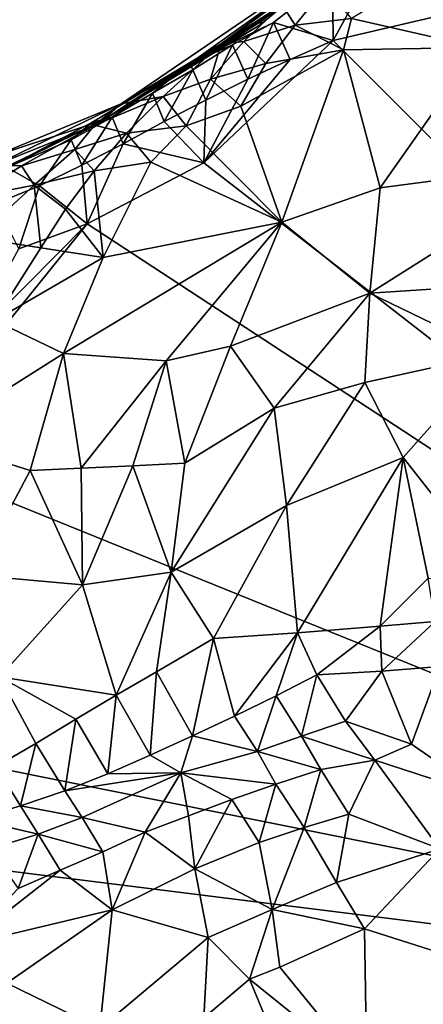
# Model space of a CAD drawing. Units: metres. Extents: x 26.29 to 28.94, y -5.85 to -1.98.
# Drawn here: x 26.71 to 26.88, y -3.93 to -3.51 of the extents above; entities that cross this region are included whole.
import ezdxf

# ---------------------------------------------------------------- set-up
doc = ezdxf.new("R2010")
doc.units = ezdxf.units.M

msp = doc.modelspace()

# ---------------------------------------------------------------- linework, layer by layer
at = {"layer": '1'}
for points in [[(26.81401, -3.50805, -0.04009), (26.81344, -3.50964, -0.00162), (26.88104, -3.45286, -0.00359)], [(26.81344, -3.50964, -0.00162), (26.859, -3.47187, 0.07615), (26.88104, -3.45286, -0.00359)], [(26.85114, -3.47765, -0.08443), (26.81401, -3.50805, -0.04009), (26.88104, -3.45286, -0.00359)], [(26.81344, -3.50964, -0.00162), (26.75411, -3.54332, 0.08575), (26.859, -3.47187, 0.07615)], [(26.859, -3.47187, 0.07615), (26.75411, -3.54332, 0.08575), (26.79679, -3.51772, 0.13624)], [(26.859, -3.47187, 0.07615), (26.79679, -3.51772, 0.13624), (26.83867, -3.48742, 0.11882)], [(26.78341, -3.52606, -0.10153), (26.81401, -3.50805, -0.04009), (26.85114, -3.47765, -0.08443)], [(26.8444, -3.48887, -0.12493), (26.78341, -3.52606, -0.10153), (26.85114, -3.47765, -0.08443)], [(26.81918, -3.50867, -0.1304), (26.78341, -3.52606, -0.10153), (26.8444, -3.48887, -0.12493)], [(26.79679, -3.51772, 0.13624), (26.82283, -3.50112, 0.15516), (26.83867, -3.48742, 0.11882)], [(26.81918, -3.50867, -0.1304), (26.8444, -3.48887, -0.12493), (26.84467, -3.51628, -0.14066)], [(26.84467, -3.51628, -0.14066), (26.8444, -3.48887, -0.12493), (26.85342, -3.50021, -0.13868)], [(26.88571, -3.48668, 0.2028), (26.85239, -3.50697, 0.19321), (26.90674, -3.51927, 0.20007)], [(26.82283, -3.50112, 0.15516), (26.82847, -3.50982, 0.17967), (26.84156, -3.49354, 0.1779)], [(26.84156, -3.49354, 0.1779), (26.82847, -3.50982, 0.17967), (26.85239, -3.50697, 0.19321)], [(26.79679, -3.51772, 0.13624), (26.80649, -3.51677, 0.16259), (26.82283, -3.50112, 0.15516)], [(26.82283, -3.50112, 0.15516), (26.80649, -3.51677, 0.16259), (26.82847, -3.50982, 0.17967)], [(26.84467, -3.51628, -0.14066), (26.85342, -3.50021, -0.13868), (26.89695, -3.50409, -0.14135)], [(27.26879, -3.94065, -0.14572), (26.84467, -3.51628, -0.14066), (26.89695, -3.50409, -0.14135)], [(26.78341, -3.52606, -0.10153), (26.74617, -3.55035, -0.03038), (26.81401, -3.50805, -0.04009)], [(26.74617, -3.55035, -0.03038), (26.81344, -3.50964, -0.00162), (26.81401, -3.50805, -0.04009)], [(26.74617, -3.55035, -0.03038), (26.75411, -3.54332, 0.08575), (26.81344, -3.50964, -0.00162)], [(26.80159, -3.51818, -0.12843), (26.78341, -3.52606, -0.10153), (26.81918, -3.50867, -0.1304)], [(26.80822, -3.53285, -0.1406), (26.80159, -3.51818, -0.12843), (26.81918, -3.50867, -0.1304)], [(26.80649, -3.51677, 0.16259), (26.81583, -3.52612, 0.18031), (26.82847, -3.50982, 0.17967)], [(26.80822, -3.53285, -0.1406), (26.81918, -3.50867, -0.1304), (26.82633, -3.52434, -0.14093)], [(26.82847, -3.50982, 0.17967), (26.81583, -3.52612, 0.18031), (26.84899, -3.52024, 0.19019)], [(26.82633, -3.52434, -0.14093), (26.81918, -3.50867, -0.1304), (26.84467, -3.51628, -0.14066)], [(26.82847, -3.50982, 0.17967), (26.84899, -3.52024, 0.19019), (26.85239, -3.50697, 0.19321)], [(26.84899, -3.52024, 0.19019), (26.90674, -3.51927, 0.20007), (26.85239, -3.50697, 0.19321)], [(26.75411, -3.54332, 0.08575), (26.77206, -3.54016, 0.14622), (26.79679, -3.51772, 0.13624)], [(26.77206, -3.54016, 0.14622), (26.79221, -3.53277, 0.16635), (26.79679, -3.51772, 0.13624)], [(26.78473, -3.52881, -0.12481), (26.78341, -3.52606, -0.10153), (26.80159, -3.51818, -0.12843)], [(26.79033, -3.54173, -0.13952), (26.78473, -3.52881, -0.12481), (26.80159, -3.51818, -0.12843)], [(27.26879, -3.94065, -0.14572), (26.78948, -3.56853, -0.14182), (26.84467, -3.51628, -0.14066)], [(26.78948, -3.56853, -0.14182), (26.82633, -3.52434, -0.14093), (26.84467, -3.51628, -0.14066)], [(26.80822, -3.53285, -0.1406), (26.79033, -3.54173, -0.13952), (26.80159, -3.51818, -0.12843)], [(26.79679, -3.51772, 0.13624), (26.79221, -3.53277, 0.16635), (26.80649, -3.51677, 0.16259)], [(26.79221, -3.53277, 0.16635), (26.81583, -3.52612, 0.18031), (26.80649, -3.51677, 0.16259)], [(26.80523, -3.54434, 0.17891), (26.82274, -3.59373, 0.17213), (26.84899, -3.52024, 0.19019)], [(26.84899, -3.52024, 0.19019), (26.81583, -3.52612, 0.18031), (26.80523, -3.54434, 0.17891)], [(26.84899, -3.52024, 0.19019), (26.82274, -3.59373, 0.17213), (26.86474, -3.57913, 0.18428)], [(26.84899, -3.52024, 0.19019), (26.86474, -3.57913, 0.18428), (26.90674, -3.51927, 0.20007)], [(26.90674, -3.51927, 0.20007), (26.86474, -3.57913, 0.18428), (26.94903, -3.56808, 0.21723)], [(26.74161, -3.55121, -0.08961), (26.74617, -3.55035, -0.03038), (26.78341, -3.52606, -0.10153)], [(26.75029, -3.54902, -0.11929), (26.74161, -3.55121, -0.08961), (26.78341, -3.52606, -0.10153)], [(26.75029, -3.54902, -0.11929), (26.78341, -3.52606, -0.10153), (26.76746, -3.53881, -0.12219)], [(26.76746, -3.53881, -0.12219), (26.78341, -3.52606, -0.10153), (26.78473, -3.52881, -0.12481)], [(26.78948, -3.56853, -0.14182), (26.80822, -3.53285, -0.1406), (26.82633, -3.52434, -0.14093)], [(26.79221, -3.53277, 0.16635), (26.80523, -3.54434, 0.17891), (26.81583, -3.52612, 0.18031)], [(26.77255, -3.55082, -0.1381), (26.76746, -3.53881, -0.12219), (26.78473, -3.52881, -0.12481)], [(26.77255, -3.55082, -0.1381), (26.78473, -3.52881, -0.12481), (26.79033, -3.54173, -0.13952)], [(26.77206, -3.54016, 0.14622), (26.78192, -3.55267, 0.17072), (26.79221, -3.53277, 0.16635)], [(26.79221, -3.53277, 0.16635), (26.78192, -3.55267, 0.17072), (26.80523, -3.54434, 0.17891)], [(26.78948, -3.56853, -0.14182), (26.79033, -3.54173, -0.13952), (26.80822, -3.53285, -0.1406)], [(26.75504, -3.56037, -0.13588), (26.75029, -3.54902, -0.11929), (26.76746, -3.53881, -0.12219)], [(26.75504, -3.56037, -0.13588), (26.76746, -3.53881, -0.12219), (26.77255, -3.55082, -0.1381)], [(26.7006, -3.56536, 0.017), (26.70014, -3.56948, 0.0954), (26.75411, -3.54332, 0.08575)], [(26.75411, -3.54332, 0.08575), (26.70014, -3.56948, 0.0954), (26.74274, -3.55236, 0.11524)], [(26.74617, -3.55035, -0.03038), (26.7006, -3.56536, 0.017), (26.75411, -3.54332, 0.08575)], [(26.74274, -3.55236, 0.11524), (26.75644, -3.5558, 0.15232), (26.77206, -3.54016, 0.14622)], [(26.74274, -3.55236, 0.11524), (26.77206, -3.54016, 0.14622), (26.75411, -3.54332, 0.08575)], [(26.77206, -3.54016, 0.14622), (26.75644, -3.5558, 0.15232), (26.78192, -3.55267, 0.17072)], [(26.78948, -3.56853, -0.14182), (26.77255, -3.55082, -0.1381), (26.79033, -3.54173, -0.13952)], [(26.78192, -3.55267, 0.17072), (26.82274, -3.59373, 0.17213), (26.80523, -3.54434, 0.17891)], [(26.70542, -3.57042, -0.11348), (26.69689, -3.57397, -0.02908), (26.74617, -3.55035, -0.03038)], [(26.69689, -3.57397, -0.02908), (26.7006, -3.56536, 0.017), (26.74617, -3.55035, -0.03038)], [(26.74161, -3.55121, -0.08961), (26.70542, -3.57042, -0.11348), (26.74617, -3.55035, -0.03038)], [(26.7328, -3.55862, -0.11724), (26.70542, -3.57042, -0.11348), (26.74161, -3.55121, -0.08961)], [(26.7373, -3.56952, -0.13445), (26.7328, -3.55862, -0.11724), (26.75029, -3.54902, -0.11929)], [(26.7328, -3.55862, -0.11724), (26.74161, -3.55121, -0.08961), (26.75029, -3.54902, -0.11929)], [(26.7373, -3.56952, -0.13445), (26.75029, -3.54902, -0.11929), (26.75504, -3.56037, -0.13588)], [(26.75504, -3.56037, -0.13588), (26.77255, -3.55082, -0.1381), (26.78948, -3.56853, -0.14182)], [(26.70014, -3.56948, 0.0954), (26.71161, -3.56975, 0.11995), (26.74274, -3.55236, 0.11524)], [(26.74274, -3.55236, 0.11524), (26.71161, -3.56975, 0.11995), (26.73432, -3.56275, 0.13559)], [(26.74274, -3.55236, 0.11524), (26.73432, -3.56275, 0.13559), (26.75644, -3.5558, 0.15232)], [(26.73432, -3.56275, 0.13559), (26.74256, -3.57188, 0.15539), (26.75644, -3.5558, 0.15232)], [(26.75644, -3.5558, 0.15232), (26.74256, -3.57188, 0.15539), (26.76685, -3.56817, 0.16557)], [(26.75644, -3.5558, 0.15232), (26.76685, -3.56817, 0.16557), (26.78192, -3.55267, 0.17072)], [(26.76685, -3.56817, 0.16557), (26.82274, -3.59373, 0.17213), (26.78192, -3.55267, 0.17072)], [(26.7193, -3.57821, -0.13368), (26.70542, -3.57042, -0.11348), (26.7328, -3.55862, -0.11724)], [(26.7193, -3.57821, -0.13368), (26.7328, -3.55862, -0.11724), (26.7373, -3.56952, -0.13445)], [(26.7373, -3.56952, -0.13445), (26.75504, -3.56037, -0.13588), (26.73957, -3.59444, -0.1394)], [(26.73957, -3.59444, -0.1394), (26.75504, -3.56037, -0.13588), (26.78948, -3.56853, -0.14182)], [(26.71161, -3.56975, 0.11995), (26.71694, -3.57801, 0.14465), (26.73432, -3.56275, 0.13559)], [(26.73432, -3.56275, 0.13559), (26.71694, -3.57801, 0.14465), (26.74256, -3.57188, 0.15539)], [(26.73957, -3.59444, -0.1394), (26.78948, -3.56853, -0.14182), (27.26879, -3.94065, -0.14572)], [(26.74256, -3.57188, 0.15539), (26.74639, -3.60889, 0.15449), (26.76685, -3.56817, 0.16557)], [(26.76685, -3.56817, 0.16557), (26.74639, -3.60889, 0.15449), (26.82274, -3.59373, 0.17213)], [(26.86474, -3.57913, 0.18428), (26.86026, -3.62405, 0.18705), (26.94903, -3.56808, 0.21723)], [(26.94903, -3.56808, 0.21723), (26.86026, -3.62405, 0.18705), (26.9216, -3.62002, 0.21506)], [(26.70014, -3.56948, 0.0954), (26.69057, -3.58315, 0.13611), (26.71161, -3.56975, 0.11995)], [(26.71161, -3.56975, 0.11995), (26.69057, -3.58315, 0.13611), (26.71694, -3.57801, 0.14465)], [(26.7007, -3.5858, -0.13445), (26.70542, -3.57042, -0.11348), (26.7193, -3.57821, -0.13368)], [(26.71694, -3.57801, 0.14465), (26.73043, -3.58816, 0.15465), (26.74256, -3.57188, 0.15539)], [(26.73957, -3.59444, -0.1394), (26.7193, -3.57821, -0.13368), (26.7373, -3.56952, -0.13445)], [(26.74256, -3.57188, 0.15539), (26.73043, -3.58816, 0.15465), (26.74639, -3.60889, 0.15449)], [(26.69057, -3.58315, 0.13611), (26.69245, -3.60049, 0.14708), (26.71694, -3.57801, 0.14465)], [(26.71694, -3.57801, 0.14465), (26.69245, -3.60049, 0.14708), (26.71983, -3.60476, 0.1511)], [(26.71047, -3.60508, -0.13952), (26.7007, -3.5858, -0.13445), (26.7193, -3.57821, -0.13368)], [(26.71047, -3.60508, -0.13952), (26.7193, -3.57821, -0.13368), (26.73957, -3.59444, -0.1394)], [(26.71694, -3.57801, 0.14465), (26.71983, -3.60476, 0.1511), (26.73043, -3.58816, 0.15465)], [(26.86474, -3.57913, 0.18428), (26.82274, -3.59373, 0.17213), (26.86026, -3.62405, 0.18705)], [(26.73043, -3.58816, 0.15465), (26.71983, -3.60476, 0.1511), (26.74639, -3.60889, 0.15449)], [(26.74639, -3.60889, 0.15449), (26.72956, -3.64983, 0.1489), (26.82274, -3.59373, 0.17213)], [(26.82274, -3.59373, 0.17213), (26.72956, -3.64983, 0.1489), (26.77332, -3.65291, 0.16113)], [(26.82274, -3.59373, 0.17213), (26.77332, -3.65291, 0.16113), (26.80084, -3.64665, 0.169)], [(26.82274, -3.59373, 0.17213), (26.80084, -3.64665, 0.169), (26.86026, -3.62405, 0.18705)], [(26.73957, -3.59444, -0.1394), (26.65927, -3.69398, -0.1393), (26.68746, -3.64704, -0.13992)], [(26.65927, -3.69398, -0.1393), (26.73957, -3.59444, -0.1394), (27.26879, -3.94065, -0.14572)], [(26.73957, -3.59444, -0.1394), (26.68746, -3.64704, -0.13992), (26.71047, -3.60508, -0.13952)], [(26.69245, -3.60049, 0.14708), (26.70005, -3.63566, 0.14339), (26.71983, -3.60476, 0.1511)], [(26.71983, -3.60476, 0.1511), (26.70005, -3.63566, 0.14339), (26.74639, -3.60889, 0.15449)], [(26.70005, -3.63566, 0.14339), (26.72956, -3.64983, 0.1489), (26.74639, -3.60889, 0.15449)], [(26.9216, -3.62002, 0.21506), (26.86026, -3.62405, 0.18705), (26.91379, -3.64991, 0.22269)], [(26.80084, -3.64665, 0.169), (26.81951, -3.67316, 0.18259), (26.86026, -3.62405, 0.18705)], [(26.86026, -3.62405, 0.18705), (26.81951, -3.67316, 0.18259), (26.85812, -3.66209, 0.19687)], [(26.86026, -3.62405, 0.18705), (26.85812, -3.66209, 0.19687), (26.91379, -3.64991, 0.22269)], [(26.67207, -3.68608, 0.14335), (26.72956, -3.64983, 0.1489), (26.70005, -3.63566, 0.14339)], [(26.77332, -3.65291, 0.16113), (26.78132, -3.69654, 0.17621), (26.80084, -3.64665, 0.169)], [(26.80084, -3.64665, 0.169), (26.78132, -3.69654, 0.17621), (26.81951, -3.67316, 0.18259)], [(26.72956, -3.64983, 0.1489), (26.67207, -3.68608, 0.14335), (26.71525, -3.69964, 0.15637)], [(26.72956, -3.64983, 0.1489), (26.71525, -3.69964, 0.15637), (26.73708, -3.69869, 0.16218)], [(26.72956, -3.64983, 0.1489), (26.73708, -3.69869, 0.16218), (26.77332, -3.65291, 0.16113)], [(26.77332, -3.65291, 0.16113), (26.73708, -3.69869, 0.16218), (26.7591, -3.69765, 0.1688)], [(26.77332, -3.65291, 0.16113), (26.7591, -3.69765, 0.1688), (26.78132, -3.69654, 0.17621)], [(26.85812, -3.66209, 0.19687), (26.87449, -3.69407, 0.2229), (26.91379, -3.64991, 0.22269)], [(26.91379, -3.64991, 0.22269), (26.87449, -3.69407, 0.2229), (26.91831, -3.74989, 0.2999)], [(26.81951, -3.67316, 0.18259), (26.82468, -3.71463, 0.20451), (26.85812, -3.66209, 0.19687)], [(26.85812, -3.66209, 0.19687), (26.82468, -3.71463, 0.20451), (26.87449, -3.69407, 0.2229)], [(26.78132, -3.69654, 0.17621), (26.77546, -3.74305, 0.19857), (26.81951, -3.67316, 0.18259)], [(26.81951, -3.67316, 0.18259), (26.77546, -3.74305, 0.19857), (26.82468, -3.71463, 0.20451)], [(26.67207, -3.68608, 0.14335), (26.69158, -3.74429, 0.16883), (26.71525, -3.69964, 0.15637)], [(26.65997, -3.81818, -0.14185), (26.65927, -3.69398, -0.1393), (27.26879, -3.94065, -0.14572)], [(26.82468, -3.71463, 0.20451), (26.82934, -3.76895, 0.25216), (26.87449, -3.69407, 0.2229)], [(26.87449, -3.69407, 0.2229), (26.82934, -3.76895, 0.25216), (26.86463, -3.76601, 0.273)], [(26.87449, -3.69407, 0.2229), (26.86463, -3.76601, 0.273), (26.88518, -3.74555, 0.27284)], [(26.87449, -3.69407, 0.2229), (26.88518, -3.74555, 0.27284), (26.91831, -3.74989, 0.2999)], [(26.73708, -3.69869, 0.16218), (26.71525, -3.69964, 0.15637), (26.7376, -3.74848, 0.18581)], [(26.73708, -3.69869, 0.16218), (26.7376, -3.74848, 0.18581), (26.7591, -3.69765, 0.1688)], [(26.7591, -3.69765, 0.1688), (26.7376, -3.74848, 0.18581), (26.77546, -3.74305, 0.19857)], [(26.78132, -3.69654, 0.17621), (26.7591, -3.69765, 0.1688), (26.77546, -3.74305, 0.19857)], [(26.71525, -3.69964, 0.15637), (26.69158, -3.74429, 0.16883), (26.7376, -3.74848, 0.18581)], [(26.82468, -3.71463, 0.20451), (26.77546, -3.74305, 0.19857), (26.79353, -3.77126, 0.23187)], [(26.82468, -3.71463, 0.20451), (26.79353, -3.77126, 0.23187), (26.82934, -3.76895, 0.25216)], [(26.69158, -3.74429, 0.16883), (26.70216, -3.78767, 0.20132), (26.7376, -3.74848, 0.18581)], [(26.7376, -3.74848, 0.18581), (26.75197, -3.79555, 0.22853), (26.77546, -3.74305, 0.19857)], [(26.75197, -3.79555, 0.22853), (26.76921, -3.7855, 0.22983), (26.77546, -3.74305, 0.19857)], [(26.77546, -3.74305, 0.19857), (26.76921, -3.7855, 0.22983), (26.79353, -3.77126, 0.23187)], [(26.70216, -3.78767, 0.20132), (26.75197, -3.79555, 0.22853), (26.7376, -3.74848, 0.18581)], [(26.88518, -3.74555, 0.27284), (26.86463, -3.76601, 0.273), (26.88821, -3.76403, 0.28709)], [(26.82934, -3.76895, 0.25216), (26.83763, -3.78679, 0.26598), (26.86463, -3.76601, 0.273)], [(26.83763, -3.78679, 0.26598), (26.86546, -3.78529, 0.27809), (26.86463, -3.76601, 0.273)], [(26.86463, -3.76601, 0.273), (26.86546, -3.78529, 0.27809), (26.88821, -3.76403, 0.28709)], [(26.86546, -3.78529, 0.27809), (26.89018, -3.7832, 0.29), (26.88821, -3.76403, 0.28709)], [(26.79353, -3.77126, 0.23187), (26.80253, -3.80447, 0.25338), (26.82934, -3.76895, 0.25216)], [(26.80253, -3.80447, 0.25338), (26.82026, -3.79574, 0.25909), (26.82934, -3.76895, 0.25216)], [(26.82026, -3.79574, 0.25909), (26.83763, -3.78679, 0.26598), (26.82934, -3.76895, 0.25216)], [(26.79353, -3.77126, 0.23187), (26.76921, -3.7855, 0.22983), (26.78452, -3.81281, 0.24798)], [(26.79353, -3.77126, 0.23187), (26.78452, -3.81281, 0.24798), (26.80253, -3.80447, 0.25338)], [(26.86546, -3.78529, 0.27809), (26.8781, -3.81633, 0.26946), (26.89018, -3.7832, 0.29)], [(26.89018, -3.7832, 0.29), (26.8781, -3.81633, 0.26946), (26.91045, -3.83885, 0.27557)], [(26.76921, -3.7855, 0.22983), (26.75197, -3.79555, 0.22853), (26.76658, -3.82109, 0.24167)], [(26.76921, -3.7855, 0.22983), (26.76658, -3.82109, 0.24167), (26.78452, -3.81281, 0.24798)], [(26.82026, -3.79574, 0.25909), (26.83104, -3.81291, 0.25543), (26.83763, -3.78679, 0.26598)], [(26.83763, -3.78679, 0.26598), (26.83104, -3.81291, 0.25543), (26.84991, -3.80655, 0.2657)], [(26.83763, -3.78679, 0.26598), (26.84991, -3.80655, 0.2657), (26.86546, -3.78529, 0.27809)], [(26.86546, -3.78529, 0.27809), (26.84991, -3.80655, 0.2657), (26.8781, -3.81633, 0.26946)], [(26.70216, -3.78767, 0.20132), (26.70058, -3.82596, 0.22123), (26.71777, -3.81609, 0.22566)], [(26.70216, -3.78767, 0.20132), (26.71777, -3.81609, 0.22566), (26.73482, -3.80577, 0.22769)], [(26.73482, -3.80577, 0.22769), (26.75197, -3.79555, 0.22853), (26.70216, -3.78767, 0.20132)], [(26.75197, -3.79555, 0.22853), (26.73482, -3.80577, 0.22769), (26.74848, -3.82903, 0.23473)], [(26.75197, -3.79555, 0.22853), (26.74848, -3.82903, 0.23473), (26.76658, -3.82109, 0.24167)], [(26.80253, -3.80447, 0.25338), (26.81229, -3.81949, 0.24587), (26.82026, -3.79574, 0.25909)], [(26.82026, -3.79574, 0.25909), (26.81229, -3.81949, 0.24587), (26.83104, -3.81291, 0.25543)], [(26.71777, -3.81609, 0.22566), (26.73004, -3.83629, 0.22695), (26.73482, -3.80577, 0.22769)], [(26.73482, -3.80577, 0.22769), (26.73004, -3.83629, 0.22695), (26.74848, -3.82903, 0.23473)], [(26.80253, -3.80447, 0.25338), (26.78452, -3.81281, 0.24798), (26.81229, -3.81949, 0.24587)], [(26.84991, -3.80655, 0.2657), (26.83104, -3.81291, 0.25543), (26.86238, -3.82318, 0.25746)], [(26.84991, -3.80655, 0.2657), (26.86238, -3.82318, 0.25746), (26.8781, -3.81633, 0.26946)], [(26.70058, -3.82596, 0.22123), (26.71115, -3.8427, 0.21753), (26.71777, -3.81609, 0.22566)], [(26.71777, -3.81609, 0.22566), (26.71115, -3.8427, 0.21753), (26.73004, -3.83629, 0.22695)], [(26.78452, -3.81281, 0.24798), (26.76658, -3.82109, 0.24167), (26.77965, -3.82857, 0.23306)], [(26.78452, -3.81281, 0.24798), (26.77965, -3.82857, 0.23306), (26.81229, -3.81949, 0.24587)], [(26.83104, -3.81291, 0.25543), (26.81229, -3.81949, 0.24587), (26.83931, -3.8272, 0.24326)], [(26.83104, -3.81291, 0.25543), (26.83931, -3.8272, 0.24326), (26.86238, -3.82318, 0.25746)], [(26.8781, -3.81633, 0.26946), (26.86238, -3.82318, 0.25746), (26.91045, -3.83885, 0.27557)], [(26.68152, -3.86742, -0.14132), (26.65997, -3.81818, -0.14185), (27.26879, -3.94065, -0.14572)], [(26.77965, -3.82857, 0.23306), (26.82019, -3.83343, 0.23119), (26.81229, -3.81949, 0.24587)], [(26.81229, -3.81949, 0.24587), (26.82019, -3.83343, 0.23119), (26.83931, -3.8272, 0.24326)], [(26.74848, -3.82903, 0.23473), (26.77965, -3.82857, 0.23306), (26.76658, -3.82109, 0.24167)], [(26.83931, -3.8272, 0.24326), (26.85138, -3.8462, 0.24531), (26.86238, -3.82318, 0.25746)], [(26.86238, -3.82318, 0.25746), (26.85138, -3.8462, 0.24531), (26.89018, -3.86096, 0.26446)], [(26.86238, -3.82318, 0.25746), (26.89018, -3.86096, 0.26446), (26.91045, -3.83885, 0.27557)], [(26.70058, -3.82596, 0.22123), (26.69167, -3.84853, 0.20612), (26.71115, -3.8427, 0.21753)], [(26.73004, -3.83629, 0.22695), (26.73747, -3.84769, 0.20909), (26.77965, -3.82857, 0.23306)], [(26.73004, -3.83629, 0.22695), (26.77965, -3.82857, 0.23306), (26.74848, -3.82903, 0.23473)], [(26.77965, -3.82857, 0.23306), (26.73747, -3.84769, 0.20909), (26.76444, -3.85385, 0.20281)], [(26.77965, -3.82857, 0.23306), (26.76444, -3.85385, 0.20281), (26.78288, -3.84691, 0.21101)], [(26.77965, -3.82857, 0.23306), (26.78288, -3.84691, 0.21101), (26.8014, -3.83998, 0.22035)], [(26.8014, -3.83998, 0.22035), (26.82019, -3.83343, 0.23119), (26.77965, -3.82857, 0.23306)], [(26.82019, -3.83343, 0.23119), (26.83226, -3.85186, 0.23324), (26.83931, -3.8272, 0.24326)], [(26.83931, -3.8272, 0.24326), (26.83226, -3.85186, 0.23324), (26.85138, -3.8462, 0.24531)], [(26.8014, -3.83998, 0.22035), (26.81306, -3.85833, 0.22359), (26.82019, -3.83343, 0.23119)], [(26.82019, -3.83343, 0.23119), (26.81306, -3.85833, 0.22359), (26.83226, -3.85186, 0.23324)], [(26.73004, -3.83629, 0.22695), (26.71115, -3.8427, 0.21753), (26.73747, -3.84769, 0.20909)], [(26.78288, -3.84691, 0.21101), (26.7856, -3.86954, 0.21198), (26.8014, -3.83998, 0.22035)], [(26.8014, -3.83998, 0.22035), (26.7856, -3.86954, 0.21198), (26.81306, -3.85833, 0.22359)], [(26.71115, -3.8427, 0.21753), (26.69167, -3.84853, 0.20612), (26.71865, -3.85476, 0.19918)], [(26.71115, -3.8427, 0.21753), (26.71865, -3.85476, 0.19918), (26.73747, -3.84769, 0.20909)], [(26.83226, -3.85186, 0.23324), (26.846, -3.87539, 0.24375), (26.85138, -3.8462, 0.24531)], [(26.85138, -3.8462, 0.24531), (26.846, -3.87539, 0.24375), (26.89018, -3.86096, 0.26446)], [(26.69167, -3.84853, 0.20612), (26.69811, -3.86104, 0.18592), (26.71865, -3.85476, 0.19918)], [(26.73747, -3.84769, 0.20909), (26.71865, -3.85476, 0.19918), (26.74624, -3.86232, 0.19681)], [(26.73747, -3.84769, 0.20909), (26.74624, -3.86232, 0.19681), (26.76444, -3.85385, 0.20281)], [(26.76444, -3.85385, 0.20281), (26.7856, -3.86954, 0.21198), (26.78288, -3.84691, 0.21101)], [(26.74624, -3.86232, 0.19681), (26.75027, -3.88707, 0.2023), (26.76444, -3.85385, 0.20281)], [(26.76444, -3.85385, 0.20281), (26.75027, -3.88707, 0.2023), (26.7856, -3.86954, 0.21198)], [(26.81306, -3.85833, 0.22359), (26.81852, -3.88684, 0.23198), (26.83226, -3.85186, 0.23324)], [(26.83226, -3.85186, 0.23324), (26.81852, -3.88684, 0.23198), (26.846, -3.87539, 0.24375)], [(26.69811, -3.86104, 0.18592), (26.71022, -3.87795, 0.18638), (26.71865, -3.85476, 0.19918)], [(26.71865, -3.85476, 0.19918), (26.71022, -3.87795, 0.18638), (26.7281, -3.87016, 0.19148)], [(26.71865, -3.85476, 0.19918), (26.7281, -3.87016, 0.19148), (26.74624, -3.86232, 0.19681)], [(26.7856, -3.86954, 0.21198), (26.81852, -3.88684, 0.23198), (26.81306, -3.85833, 0.22359)], [(26.7281, -3.87016, 0.19148), (26.75027, -3.88707, 0.2023), (26.74624, -3.86232, 0.19681)], [(26.846, -3.87539, 0.24375), (26.85801, -3.89517, 0.24567), (26.89018, -3.86096, 0.26446)], [(26.89018, -3.86096, 0.26446), (26.85801, -3.89517, 0.24567), (26.91474, -3.91315, 0.25068)], [(26.67159, -3.96918, -0.14299), (26.68152, -3.86742, -0.14132), (27.26879, -3.94065, -0.14572)], [(26.71022, -3.87795, 0.18638), (26.6871, -3.90209, 0.18615), (26.7281, -3.87016, 0.19148)], [(26.7281, -3.87016, 0.19148), (26.6871, -3.90209, 0.18615), (26.75027, -3.88707, 0.2023)], [(26.7856, -3.86954, 0.21198), (26.75027, -3.88707, 0.2023), (26.79131, -3.89882, 0.22237)], [(26.7856, -3.86954, 0.21198), (26.79131, -3.89882, 0.22237), (26.81852, -3.88684, 0.23198)], [(26.846, -3.87539, 0.24375), (26.81852, -3.88684, 0.23198), (26.85801, -3.89517, 0.24567)], [(26.6871, -3.90209, 0.18615), (26.70539, -3.9183, 0.20016), (26.75027, -3.88707, 0.2023)], [(26.70539, -3.9183, 0.20016), (26.74505, -3.93766, 0.21061), (26.75027, -3.88707, 0.2023)], [(26.75027, -3.88707, 0.2023), (26.74505, -3.93766, 0.21061), (26.79131, -3.89882, 0.22237)], [(26.81852, -3.88684, 0.23198), (26.79131, -3.89882, 0.22237), (26.80891, -3.91653, 0.22852)], [(26.81852, -3.88684, 0.23198), (26.80891, -3.91653, 0.22852), (26.82184, -3.91147, 0.23283)], [(26.81852, -3.88684, 0.23198), (26.82184, -3.91147, 0.23283), (26.85801, -3.89517, 0.24567)], [(26.82184, -3.91147, 0.23283), (26.85896, -3.95694, 0.22598), (26.85801, -3.89517, 0.24567)], [(26.85896, -3.95694, 0.22598), (26.91474, -3.91315, 0.25068), (26.85801, -3.89517, 0.24567)], [(26.74505, -3.93766, 0.21061), (26.78947, -3.93314, 0.21996), (26.79131, -3.89882, 0.22237)], [(26.79131, -3.89882, 0.22237), (26.78947, -3.93314, 0.21996), (26.80891, -3.91653, 0.22852)], [(26.80891, -3.91653, 0.22852), (26.85896, -3.95694, 0.22598), (26.82184, -3.91147, 0.23283)], [(26.91474, -3.91315, 0.25068), (26.85896, -3.95694, 0.22598), (26.95022, -3.97024, 0.25874)], [(26.80891, -3.91653, 0.22852), (26.78947, -3.93314, 0.21996), (26.82433, -3.95356, 0.2188)], [(26.80891, -3.91653, 0.22852), (26.82433, -3.95356, 0.2188), (26.85896, -3.95694, 0.22598)], [(26.70539, -3.9183, 0.20016), (26.69588, -3.94621, 0.2016), (26.74505, -3.93766, 0.21061)]]:
    msp.add_3dface(points, dxfattribs=at)

doc.saveas('drawing.dxf')
